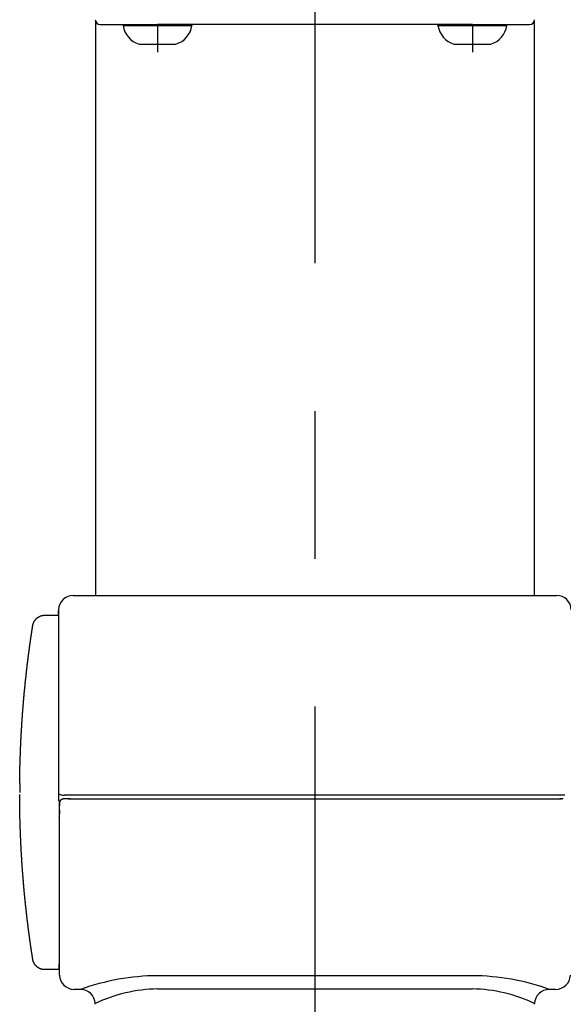
# Model space of a CAD drawing. Extents: x 170 to 7363, y -739 to 5303.
# Drawn here: x 1319 to 1430, y 4025 to 4225 of the extents above; entities that cross this region are included whole.
import ezdxf

# ---------------------------------------------------------------- set-up
doc = ezdxf.new("R2010")
doc.units = 0
doc.header["$LTSCALE"] = 120
doc.linetypes.add('CENTER', pattern=[2, 1.25, -0.25, 0.25, -0.25])
for name, color, linetype in [('CENTER', 3, 'CENTER'), ('SJC', 1, 'CONTINUOUS'), ('SJC2', 7, 'CONTINUOUS')]:
    doc.layers.add(name, color=color, linetype=linetype)

msp = doc.modelspace()

# ---------------------------------------------------------------- linework, layer by layer
at = {"layer": 'CENTER'}
for p, q in [((1379.345, 4325.582), (1379.345, 3490.606)), ((1347.346, 4224.106), (1347.346, 4218.466)), ((1411.346, 4224.106), (1411.346, 4218.466))]:
    msp.add_line(p, q, dxfattribs=at)
at = {"layer": 'SJC'}
for p, q in [((1334.795, 4108.106), (1334.795, 4224.701)), ((1335.709, 4224.106), (1347.343, 4224.106)), ((1340.346, 4223.866), (1340.346, 4224.106)), ((1411.343, 4224.106), (1347.343, 4224.106)), ((1354.346, 4224.106), (1354.346, 4223.866)), ((1404.346, 4223.866), (1404.346, 4224.106)), ((1410.355, 4224.026), (1407.203, 4224.096)), ((1410.355, 4224.106), (1410.355, 4224.026)), ((1411.343, 4224.106), (1422.972, 4224.106)), ((1418.346, 4224.106), (1418.346, 4223.866)), ((1423.895, 4224.707), (1423.895, 4108.106)), ((1340.353, 4223.866), (1347.346, 4223.866)), ((1347.346, 4223.866), (1354.339, 4223.866)), ((1404.353, 4223.866), (1411.346, 4223.866)), ((1411.346, 4223.866), (1418.339, 4223.866)), ((1343.596, 4220.106), (1347.346, 4220.106)), ((1347.346, 4220.106), (1351.095, 4220.106)), ((1407.596, 4220.106), (1411.346, 4220.106)), ((1411.346, 4220.106), (1415.095, 4220.106)), ((1330.243, 4108.106), (1428.449, 4108.106)), ((1327.206, 4104.105), (1327.238, 4105.031)), ((1327.244, 4105.203), (1327.245, 4105.205)), ((1327.245, 4105.205), (1327.245, 4067.814)), ((1319.353, 4069.895), (1319.346, 4068.497)), ((1319.346, 4068.497), (1319.346, 4068.176)), ((1319.346, 4068.176), (1319.346, 4068.105)), ((1319.348, 4067.211), (1319.346, 4067.714)), ((1327.245, 4067.814), (1327.204, 4066.421)), ((1327.245, 4067.814), (1327.267, 4067.842)), ((1327.268, 4067.842), (1327.315, 4067.819)), ((1327.346, 4066.421), (1327.346, 4032.114)), ((1327.457, 4066.098), (1327.433, 4065.412)), ((1328.317, 4067.53), (1328.449, 4067.521)), ((1328.45, 4067.521), (1328.449, 4067.521)), ((1430.117, 4067.521), (1328.45, 4067.521)), ((1329.247, 4066.834), (1429.439, 4066.834)), ((1429.818, 4066.834), (1429.083, 4066.811)), ((1327.432, 4064.491), (1327.426, 4063.715)), ((1327.432, 4064.491), (1327.433, 4065.412)), ((1327.423, 4063.606), (1327.426, 4063.715)), ((1327.425, 4031.272), (1327.355, 4033.266)), ((1327.434, 4031.001), (1327.425, 4031.272)), ((1327.434, 4031.001), (1327.434, 4031.001)), ((1331.707, 4028.106), (1330.432, 4028.106)), ((1428.254, 4028.106), (1426.98, 4028.106)), ((1334.71, 4025.071), (1334.705, 4025.21)), ((1423.977, 4025.071), (1423.982, 4025.21))]:
    msp.add_line(p, q, dxfattribs=at)
for points in [[(1319.35, 4069.89, 0), (1319.35, 4069.97, 0), (1319.35, 4070.04, 0), (1319.36, 4070.11, 0), (1319.36, 4070.18, 0), (1319.36, 4070.25, 0), (1319.36, 4070.32, 0), (1319.36, 4070.39, 0), (1319.36, 4070.46, 0), (1319.36, 4070.53, 0), (1319.36, 4070.6, 0), (1319.36, 4070.67, 0), (1319.36, 4070.75, 0), (1319.36, 4070.82, 0), (1319.36, 4070.89, 0), (1319.36, 4070.96, 0), (1319.37, 4071.03, 0), (1319.37, 4071.1, 0), (1319.37, 4071.17, 0), (1319.37, 4071.24, 0), (1319.37, 4071.31, 0), (1319.37, 4071.38, 0), (1319.37, 4071.45, 0), (1319.37, 4071.53, 0), (1319.37, 4071.6, 0), (1319.38, 4071.67, 0), (1319.38, 4071.74, 0), (1319.38, 4071.81, 0), (1319.38, 4071.88, 0), (1319.38, 4071.95, 0), (1319.38, 4072.02, 0), (1319.38, 4072.09, 0), (1319.38, 4072.16, 0), (1319.39, 4072.23, 0), (1319.39, 4072.31, 0), (1319.39, 4072.38, 0), (1319.39, 4072.45, 0), (1319.39, 4072.52, 0), (1319.39, 4072.59, 0), (1319.39, 4072.66, 0), (1319.4, 4072.73, 0), (1319.4, 4072.8, 0), (1319.4, 4072.87, 0), (1319.4, 4072.94, 0), (1319.4, 4073.01, 0), (1319.4, 4073.09, 0), (1319.4, 4073.16, 0), (1319.41, 4073.23, 0), (1319.41, 4073.3, 0), (1319.41, 4073.37, 0), (1319.41, 4073.44, 0), (1319.41, 4073.51, 0), (1319.41, 4073.58, 0), (1319.42, 4073.65, 0), (1319.42, 4073.72, 0), (1319.42, 4073.79, 0), (1319.42, 4073.87, 0), (1319.42, 4073.94, 0), (1319.43, 4074.01, 0), (1319.43, 4074.08, 0), (1319.43, 4074.15, 0), (1319.43, 4074.22, 0), (1319.43, 4074.29, 0), (1319.44, 4074.36, 0), (1319.44, 4074.43, 0), (1319.44, 4074.5, 0), (1319.44, 4074.57, 0), (1319.44, 4074.65, 0), (1319.45, 4074.72, 0), (1319.45, 4074.79, 0), (1319.45, 4074.86, 0), (1319.45, 4074.93, 0), (1319.46, 4075, 0), (1319.46, 4075.07, 0), (1319.46, 4075.14, 0), (1319.46, 4075.21, 0), (1319.46, 4075.28, 0), (1319.47, 4075.35, 0), (1319.47, 4075.43, 0), (1319.47, 4075.5, 0), (1319.47, 4075.57, 0), (1319.48, 4075.64, 0), (1319.48, 4075.71, 0), (1319.48, 4075.78, 0), (1319.48, 4075.85, 0), (1319.49, 4075.92, 0), (1319.49, 4075.99, 0), (1319.49, 4076.06, 0), (1319.49, 4076.13, 0), (1319.5, 4076.2, 0), (1319.5, 4076.28, 0), (1319.5, 4076.35, 0), (1319.5, 4076.42, 0), (1319.51, 4076.49, 0), (1319.51, 4076.56, 0), (1319.51, 4076.63, 0), (1319.52, 4076.7, 0), (1319.52, 4076.77, 0), (1319.52, 4076.84, 0), (1319.52, 4076.91, 0), (1319.53, 4076.98, 0), (1319.53, 4077.06, 0), (1319.53, 4077.13, 0), (1319.54, 4077.2, 0), (1319.54, 4077.27, 0), (1319.54, 4077.34, 0), (1319.54, 4077.41, 0), (1319.55, 4077.48, 0), (1319.55, 4077.55, 0), (1319.55, 4077.62, 0), (1319.56, 4077.69, 0), (1319.56, 4077.76, 0), (1319.56, 4077.83, 0), (1319.57, 4077.91, 0), (1319.57, 4077.98, 0), (1319.57, 4078.05, 0), (1319.58, 4078.12, 0), (1319.58, 4078.19, 0), (1319.58, 4078.26, 0), (1319.59, 4078.33, 0), (1319.59, 4078.4, 0), (1319.59, 4078.47, 0), (1319.6, 4078.54, 0), (1319.6, 4078.61, 0), (1319.6, 4078.68, 0), (1319.61, 4078.76, 0), (1319.61, 4078.83, 0), (1319.61, 4078.9, 0), (1319.62, 4078.97, 0), (1319.62, 4079.04, 0), (1319.62, 4079.11, 0), (1319.63, 4079.18, 0), (1319.63, 4079.25, 0), (1319.64, 4079.32, 0), (1319.64, 4079.39, 0), (1319.64, 4079.46, 0), (1319.65, 4079.53, 0), (1319.65, 4079.61, 0), (1319.65, 4079.68, 0), (1319.66, 4079.75, 0), (1319.66, 4079.82, 0), (1319.67, 4079.89, 0), (1319.67, 4079.96, 0), (1319.67, 4080.03, 0), (1319.68, 4080.1, 0), (1319.68, 4080.17, 0), (1319.68, 4080.24, 0), (1319.69, 4080.31, 0), (1319.69, 4080.38, 0), (1319.7, 4080.46, 0), (1319.7, 4080.53, 0), (1319.7, 4080.6, 0), (1319.71, 4080.67, 0), (1319.71, 4080.74, 0), (1319.72, 4080.81, 0), (1319.72, 4080.88, 0), (1319.73, 4080.95, 0), (1319.73, 4081.02, 0), (1319.73, 4081.09, 0), (1319.74, 4081.16, 0), (1319.74, 4081.23, 0), (1319.75, 4081.3, 0), (1319.75, 4081.38, 0), (1319.76, 4081.45, 0), (1319.76, 4081.52, 0), (1319.76, 4081.59, 0), (1319.77, 4081.66, 0), (1319.77, 4081.73, 0), (1319.78, 4081.8, 0), (1319.78, 4081.87, 0), (1319.79, 4081.94, 0), (1319.79, 4082.01, 0), (1319.8, 4082.08, 0), (1319.8, 4082.15, 0), (1319.8, 4082.22, 0), (1319.81, 4082.3, 0), (1319.81, 4082.37, 0), (1319.82, 4082.44, 0), (1319.82, 4082.51, 0), (1319.83, 4082.58, 0), (1319.83, 4082.65, 0), (1319.84, 4082.72, 0), (1319.84, 4082.79, 0), (1319.85, 4082.86, 0), (1319.85, 4082.93, 0), (1319.86, 4083, 0), (1319.86, 4083.07, 0), (1319.87, 4083.14, 0), (1319.87, 4083.22, 0), (1319.88, 4083.29, 0), (1319.88, 4083.36, 0), (1319.89, 4083.43, 0), (1319.89, 4083.5, 0), (1319.9, 4083.57, 0), (1319.9, 4083.64, 0), (1319.91, 4083.71, 0), (1319.91, 4083.78, 0), (1319.92, 4083.85, 0), (1319.92, 4083.92, 0), (1319.93, 4083.99, 0), (1319.93, 4084.06, 0), (1319.94, 4084.13, 0), (1319.94, 4084.21, 0), (1319.95, 4084.28, 0), (1319.95, 4084.35, 0), (1319.96, 4084.42, 0), (1319.96, 4084.49, 0), (1319.97, 4084.56, 0), (1319.97, 4084.63, 0), (1319.98, 4084.7, 0), (1319.99, 4084.77, 0), (1319.99, 4084.84, 0), (1320, 4084.91, 0), (1320, 4084.98, 0), (1320.01, 4085.05, 0), (1320.01, 4085.12, 0), (1320.02, 4085.2, 0), (1320.02, 4085.27, 0), (1320.03, 4085.34, 0), (1320.04, 4085.41, 0), (1320.04, 4085.48, 0), (1320.05, 4085.55, 0), (1320.05, 4085.62, 0), (1320.06, 4085.69, 0), (1320.06, 4085.76, 0), (1320.07, 4085.83, 0), (1320.08, 4085.9, 0), (1320.08, 4085.97, 0), (1320.09, 4086.04, 0), (1320.09, 4086.11, 0), (1320.1, 4086.19, 0), (1320.1, 4086.26, 0), (1320.11, 4086.33, 0), (1320.12, 4086.4, 0), (1320.12, 4086.47, 0), (1320.13, 4086.54, 0), (1320.13, 4086.61, 0), (1320.14, 4086.68, 0), (1320.15, 4086.75, 0), (1320.15, 4086.82, 0), (1320.16, 4086.89, 0), (1320.16, 4086.96, 0), (1320.17, 4087.03, 0), (1320.18, 4087.1, 0), (1320.18, 4087.17, 0), (1320.19, 4087.25, 0), (1320.2, 4087.32, 0), (1320.2, 4087.39, 0), (1320.21, 4087.46, 0), (1320.21, 4087.53, 0), (1320.22, 4087.6, 0), (1320.23, 4087.67, 0), (1320.23, 4087.74, 0), (1320.24, 4087.81, 0), (1320.25, 4087.88, 0), (1320.25, 4087.95, 0), (1320.26, 4088.02, 0), (1320.27, 4088.09, 0), (1320.27, 4088.16, 0), (1320.28, 4088.23, 0), (1320.29, 4088.3, 0), (1320.29, 4088.38, 0), (1320.3, 4088.45, 0), (1320.31, 4088.52, 0), (1320.31, 4088.59, 0), (1320.32, 4088.66, 0), (1320.33, 4088.73, 0), (1320.33, 4088.8, 0), (1320.34, 4088.87, 0), (1320.35, 4088.94, 0), (1320.35, 4089.01, 0), (1320.36, 4089.08, 0), (1320.37, 4089.15, 0), (1320.37, 4089.22, 0), (1320.38, 4089.29, 0), (1320.39, 4089.36, 0), (1320.39, 4089.43, 0), (1320.4, 4089.5, 0), (1320.41, 4089.58, 0), (1320.42, 4089.65, 0), (1320.42, 4089.72, 0), (1320.43, 4089.79, 0), (1320.44, 4089.86, 0), (1320.44, 4089.93, 0), (1320.45, 4090, 0), (1320.46, 4090.07, 0), (1320.46, 4090.14, 0), (1320.47, 4090.21, 0), (1320.48, 4090.28, 0), (1320.49, 4090.35, 0), (1320.49, 4090.42, 0), (1320.5, 4090.49, 0), (1320.51, 4090.56, 0), (1320.52, 4090.63, 0), (1320.52, 4090.7, 0), (1320.53, 4090.77, 0), (1320.54, 4090.85, 0), (1320.55, 4090.92, 0), (1320.55, 4090.99, 0), (1320.56, 4091.06, 0), (1320.57, 4091.13, 0), (1320.58, 4091.2, 0), (1320.58, 4091.27, 0), (1320.59, 4091.34, 0), (1320.6, 4091.41, 0), (1320.61, 4091.48, 0), (1320.61, 4091.55, 0), (1320.62, 4091.62, 0), (1320.63, 4091.69, 0), (1320.64, 4091.76, 0), (1320.64, 4091.83, 0), (1320.65, 4091.9, 0), (1320.66, 4091.97, 0), (1320.67, 4092.04, 0), (1320.68, 4092.11, 0), (1320.68, 4092.18, 0), (1320.69, 4092.26, 0), (1320.7, 4092.33, 0), (1320.71, 4092.4, 0), (1320.71, 4092.47, 0), (1320.72, 4092.54, 0), (1320.73, 4092.61, 0), (1320.74, 4092.68, 0), (1320.75, 4092.75, 0), (1320.75, 4092.82, 0), (1320.76, 4092.89, 0), (1320.77, 4092.96, 0), (1320.78, 4093.03, 0), (1320.79, 4093.1, 0), (1320.8, 4093.17, 0), (1320.8, 4093.24, 0), (1320.81, 4093.31, 0), (1320.82, 4093.38, 0), (1320.83, 4093.45, 0), (1320.84, 4093.52, 0), (1320.84, 4093.59, 0), (1320.85, 4093.66, 0), (1320.86, 4093.73, 0), (1320.87, 4093.81, 0), (1320.88, 4093.88, 0), (1320.89, 4093.95, 0), (1320.89, 4094.02, 0), (1320.9, 4094.09, 0), (1320.91, 4094.16, 0), (1320.92, 4094.23, 0), (1320.93, 4094.3, 0), (1320.94, 4094.37, 0), (1320.95, 4094.44, 0), (1320.95, 4094.51, 0), (1320.96, 4094.58, 0), (1320.97, 4094.65, 0), (1320.98, 4094.72, 0), (1320.99, 4094.79, 0), (1321, 4094.86, 0), (1321.01, 4094.93, 0), (1321.02, 4095, 0), (1321.02, 4095.07, 0), (1321.03, 4095.14, 0), (1321.04, 4095.21, 0), (1321.05, 4095.28, 0), (1321.06, 4095.35, 0), (1321.07, 4095.42, 0), (1321.08, 4095.49, 0), (1321.09, 4095.56, 0), (1321.1, 4095.64, 0), (1321.1, 4095.71, 0), (1321.11, 4095.78, 0), (1321.12, 4095.85, 0), (1321.13, 4095.92, 0), (1321.14, 4095.99, 0), (1321.15, 4096.06, 0), (1321.16, 4096.13, 0), (1321.17, 4096.2, 0), (1321.18, 4096.27, 0), (1321.19, 4096.34, 0), (1321.2, 4096.41, 0), (1321.2, 4096.48, 0), (1321.21, 4096.55, 0), (1321.22, 4096.62, 0), (1321.23, 4096.69, 0), (1321.24, 4096.76, 0), (1321.25, 4096.83, 0), (1321.26, 4096.9, 0), (1321.27, 4096.97, 0), (1321.28, 4097.04, 0), (1321.29, 4097.11, 0), (1321.3, 4097.18, 0), (1321.31, 4097.25, 0), (1321.32, 4097.32, 0), (1321.33, 4097.39, 0), (1321.34, 4097.46, 0), (1321.35, 4097.53, 0), (1321.36, 4097.6, 0), (1321.37, 4097.67, 0), (1321.37, 4097.74, 0), (1321.38, 4097.81, 0), (1321.39, 4097.88, 0), (1321.4, 4097.96, 0), (1321.41, 4098.03, 0), (1321.42, 4098.1, 0), (1321.43, 4098.17, 0), (1321.44, 4098.24, 0), (1321.45, 4098.31, 0), (1321.46, 4098.38, 0), (1321.47, 4098.45, 0), (1321.48, 4098.52, 0), (1321.49, 4098.59, 0), (1321.5, 4098.66, 0), (1321.51, 4098.73, 0), (1321.52, 4098.8, 0), (1321.53, 4098.87, 0), (1321.54, 4098.94, 0), (1321.55, 4099.01, 0), (1321.56, 4099.08, 0), (1321.57, 4099.15, 0), (1321.58, 4099.22, 0), (1321.59, 4099.29, 0), (1321.6, 4099.36, 0), (1321.61, 4099.43, 0), (1321.62, 4099.5, 0), (1321.63, 4099.57, 0), (1321.64, 4099.64, 0), (1321.65, 4099.71, 0), (1321.66, 4099.78, 0), (1321.68, 4099.85, 0), (1321.69, 4099.92, 0), (1321.7, 4099.99, 0), (1321.71, 4100.06, 0), (1321.72, 4100.13, 0), (1321.73, 4100.2, 0), (1321.74, 4100.27, 0), (1321.75, 4100.34, 0), (1321.76, 4100.41, 0), (1321.77, 4100.48, 0), (1321.78, 4100.55, 0), (1321.79, 4100.62, 0), (1321.8, 4100.69, 0), (1321.81, 4100.76, 0), (1321.82, 4100.83, 0), (1321.83, 4100.9, 0), (1321.84, 4100.97, 0), (1321.85, 4101.04, 0), (1321.87, 4101.11, 0), (1321.88, 4101.18, 0), (1321.89, 4101.25, 0), (1321.9, 4101.32, 0), (1321.91, 4101.39, 0), (1321.92, 4101.46, 0), (1321.93, 4101.53, 0), (1321.94, 4101.6, 0), (1321.95, 4101.67, 0), (1321.96, 4101.74, 0), (1321.97, 4101.81, 0), (1321.98, 4101.88, 0), (1322, 4101.95, 0), (1322.01, 4102.02, 0), (1322.02, 4102.09, 0), (1322.03, 4102.16, 0), (1322.05, 4102.23, 0), (1322.07, 4102.3, 0), (1322.09, 4102.37, 0), (1322.11, 4102.44, 0), (1322.14, 4102.5, 0), (1322.16, 4102.57, 0), (1322.19, 4102.63, 0), (1322.22, 4102.7, 0), (1322.25, 4102.76, 0), (1322.29, 4102.82, 0), (1322.32, 4102.88, 0), (1322.36, 4102.94, 0), (1322.4, 4103, 0), (1322.44, 4103.06, 0), (1322.48, 4103.12, 0), (1322.53, 4103.18, 0), (1322.57, 4103.23, 0), (1322.62, 4103.28, 0), (1322.67, 4103.33, 0), (1322.72, 4103.39, 0), (1322.77, 4103.43, 0), (1322.82, 4103.48, 0), (1322.87, 4103.53, 0), (1322.93, 4103.57, 0), (1322.99, 4103.62, 0), (1323.04, 4103.66, 0), (1323.1, 4103.7, 0), (1323.16, 4103.73, 0), (1323.22, 4103.77, 0), (1323.28, 4103.81, 0), (1323.35, 4103.84, 0), (1323.41, 4103.87, 0), (1323.48, 4103.9, 0), (1323.54, 4103.93, 0), (1323.61, 4103.95, 0), (1323.67, 4103.98, 0), (1323.74, 4104, 0), (1323.81, 4104.02, 0), (1323.88, 4104.03, 0), (1323.95, 4104.05, 0), (1324.02, 4104.06, 0), (1324.09, 4104.08, 0), (1324.16, 4104.09, 0), (1324.23, 4104.09, 0), (1324.3, 4104.1, 0), (1324.37, 4104.1, 0), (1324.44, 4104.1, 0), (1324.51, 4104.11, 0), (1324.58, 4104.11, 0), (1324.65, 4104.11, 0), (1324.72, 4104.11, 0), (1324.79, 4104.11, 0), (1324.87, 4104.11, 0), (1324.94, 4104.11, 0), (1325.01, 4104.11, 0), (1325.08, 4104.11, 0), (1325.15, 4104.11, 0), (1325.22, 4104.11, 0), (1325.29, 4104.11, 0), (1325.36, 4104.11, 0), (1325.43, 4104.11, 0), (1325.5, 4104.11, 0), (1325.58, 4104.11, 0), (1325.65, 4104.11, 0), (1325.72, 4104.11, 0), (1325.79, 4104.11, 0), (1325.86, 4104.11, 0), (1325.93, 4104.11, 0), (1326, 4104.11, 0), (1326.07, 4104.11, 0), (1326.14, 4104.11, 0), (1326.21, 4104.11, 0), (1326.28, 4104.11, 0), (1326.36, 4104.11, 0), (1326.43, 4104.11, 0), (1326.5, 4104.11, 0), (1326.57, 4104.11, 0), (1326.64, 4104.11, 0), (1326.71, 4104.11, 0), (1326.78, 4104.11, 0), (1326.85, 4104.11, 0), (1326.92, 4104.11, 0), (1326.99, 4104.11, 0), (1327.06, 4104.11, 0), (1327.14, 4104.11, 0), (1327.21, 4104.11, 0)], [(1327.35, 4032.11, 0), (1327.27, 4032.11, 0), (1327.19, 4032.11, 0), (1327.11, 4032.11, 0), (1327.04, 4032.11, 0), (1326.96, 4032.11, 0), (1326.88, 4032.11, 0), (1326.8, 4032.11, 0), (1326.73, 4032.11, 0), (1326.65, 4032.11, 0), (1326.57, 4032.11, 0), (1326.49, 4032.11, 0), (1326.42, 4032.11, 0), (1326.34, 4032.11, 0), (1326.26, 4032.11, 0), (1326.19, 4032.11, 0), (1326.11, 4032.11, 0), (1326.03, 4032.11, 0), (1325.95, 4032.11, 0), (1325.88, 4032.11, 0), (1325.8, 4032.11, 0), (1325.72, 4032.11, 0), (1325.64, 4032.11, 0), (1325.57, 4032.11, 0), (1325.49, 4032.11, 0), (1325.41, 4032.11, 0), (1325.33, 4032.11, 0), (1325.26, 4032.11, 0), (1325.18, 4032.11, 0), (1325.1, 4032.11, 0), (1325.02, 4032.11, 0), (1324.95, 4032.11, 0), (1324.87, 4032.11, 0), (1324.79, 4032.11, 0), (1324.71, 4032.11, 0), (1324.64, 4032.11, 0), (1324.56, 4032.11, 0), (1324.48, 4032.11, 0), (1324.41, 4032.11, 0), (1324.33, 4032.11, 0), (1324.25, 4032.12, 0), (1324.17, 4032.12, 0), (1324.1, 4032.13, 0), (1324.02, 4032.15, 0), (1323.94, 4032.16, 0), (1323.87, 4032.18, 0), (1323.79, 4032.2, 0), (1323.72, 4032.22, 0), (1323.65, 4032.25, 0), (1323.57, 4032.27, 0), (1323.5, 4032.3, 0), (1323.43, 4032.33, 0), (1323.36, 4032.37, 0), (1323.29, 4032.4, 0), (1323.23, 4032.44, 0), (1323.16, 4032.48, 0), (1323.09, 4032.52, 0), (1323.03, 4032.56, 0), (1322.97, 4032.61, 0), (1322.91, 4032.66, 0), (1322.85, 4032.71, 0), (1322.79, 4032.76, 0), (1322.73, 4032.81, 0), (1322.68, 4032.86, 0), (1322.62, 4032.92, 0), (1322.57, 4032.98, 0), (1322.52, 4033.04, 0), (1322.48, 4033.1, 0), (1322.43, 4033.16, 0), (1322.39, 4033.23, 0), (1322.35, 4033.29, 0), (1322.31, 4033.36, 0), (1322.27, 4033.43, 0), (1322.23, 4033.49, 0), (1322.2, 4033.56, 0), (1322.17, 4033.63, 0), (1322.14, 4033.71, 0), (1322.11, 4033.78, 0), (1322.09, 4033.85, 0), (1322.07, 4033.93, 0), (1322.05, 4034, 0), (1322.03, 4034.08, 0), (1322.01, 4034.15, 0), (1322, 4034.23, 0), (1321.99, 4034.31, 0), (1321.98, 4034.38, 0), (1321.96, 4034.46, 0), (1321.95, 4034.53, 0), (1321.94, 4034.61, 0), (1321.93, 4034.69, 0), (1321.92, 4034.76, 0), (1321.9, 4034.84, 0), (1321.89, 4034.92, 0), (1321.88, 4034.99, 0), (1321.87, 4035.07, 0), (1321.86, 4035.15, 0), (1321.85, 4035.22, 0), (1321.83, 4035.3, 0), (1321.82, 4035.38, 0), (1321.81, 4035.45, 0), (1321.8, 4035.53, 0), (1321.79, 4035.61, 0), (1321.78, 4035.68, 0), (1321.76, 4035.76, 0), (1321.75, 4035.83, 0), (1321.74, 4035.91, 0), (1321.73, 4035.99, 0), (1321.72, 4036.06, 0), (1321.71, 4036.14, 0), (1321.7, 4036.22, 0), (1321.68, 4036.29, 0), (1321.67, 4036.37, 0), (1321.66, 4036.45, 0), (1321.65, 4036.52, 0), (1321.64, 4036.6, 0), (1321.63, 4036.68, 0), (1321.62, 4036.75, 0), (1321.61, 4036.83, 0), (1321.6, 4036.91, 0), (1321.58, 4036.98, 0), (1321.57, 4037.06, 0), (1321.56, 4037.14, 0), (1321.55, 4037.21, 0), (1321.54, 4037.29, 0), (1321.53, 4037.37, 0), (1321.52, 4037.44, 0), (1321.51, 4037.52, 0), (1321.5, 4037.6, 0), (1321.49, 4037.67, 0), (1321.47, 4037.75, 0), (1321.46, 4037.83, 0), (1321.45, 4037.9, 0), (1321.44, 4037.98, 0), (1321.43, 4038.06, 0), (1321.42, 4038.13, 0), (1321.41, 4038.21, 0), (1321.4, 4038.29, 0), (1321.39, 4038.36, 0), (1321.38, 4038.44, 0), (1321.37, 4038.52, 0), (1321.36, 4038.59, 0), (1321.35, 4038.67, 0), (1321.34, 4038.75, 0), (1321.33, 4038.82, 0), (1321.32, 4038.9, 0), (1321.31, 4038.98, 0), (1321.29, 4039.05, 0), (1321.28, 4039.13, 0), (1321.27, 4039.21, 0), (1321.26, 4039.28, 0), (1321.25, 4039.36, 0), (1321.24, 4039.44, 0), (1321.23, 4039.51, 0), (1321.22, 4039.59, 0), (1321.21, 4039.67, 0), (1321.2, 4039.74, 0), (1321.19, 4039.82, 0), (1321.18, 4039.9, 0), (1321.17, 4039.97, 0), (1321.16, 4040.05, 0), (1321.15, 4040.13, 0), (1321.14, 4040.2, 0), (1321.13, 4040.28, 0), (1321.12, 4040.36, 0), (1321.11, 4040.43, 0), (1321.1, 4040.51, 0), (1321.09, 4040.59, 0), (1321.08, 4040.66, 0), (1321.07, 4040.74, 0), (1321.06, 4040.82, 0), (1321.05, 4040.89, 0), (1321.05, 4040.97, 0), (1321.04, 4041.05, 0), (1321.03, 4041.12, 0), (1321.02, 4041.2, 0), (1321.01, 4041.28, 0), (1321, 4041.35, 0), (1320.99, 4041.43, 0), (1320.98, 4041.51, 0), (1320.97, 4041.59, 0), (1320.96, 4041.66, 0), (1320.95, 4041.74, 0), (1320.94, 4041.82, 0), (1320.93, 4041.89, 0), (1320.92, 4041.97, 0), (1320.91, 4042.05, 0), (1320.9, 4042.12, 0), (1320.89, 4042.2, 0), (1320.88, 4042.28, 0), (1320.88, 4042.35, 0), (1320.87, 4042.43, 0), (1320.86, 4042.51, 0), (1320.85, 4042.58, 0), (1320.84, 4042.66, 0), (1320.83, 4042.74, 0), (1320.82, 4042.81, 0), (1320.81, 4042.89, 0), (1320.8, 4042.97, 0), (1320.79, 4043.05, 0), (1320.79, 4043.12, 0), (1320.78, 4043.2, 0), (1320.77, 4043.28, 0), (1320.76, 4043.35, 0), (1320.75, 4043.43, 0), (1320.74, 4043.51, 0), (1320.73, 4043.58, 0), (1320.72, 4043.66, 0), (1320.72, 4043.74, 0), (1320.71, 4043.81, 0), (1320.7, 4043.89, 0), (1320.69, 4043.97, 0), (1320.68, 4044.04, 0), (1320.67, 4044.12, 0), (1320.66, 4044.2, 0), (1320.66, 4044.28, 0), (1320.65, 4044.35, 0), (1320.64, 4044.43, 0), (1320.63, 4044.51, 0), (1320.62, 4044.58, 0), (1320.61, 4044.66, 0), (1320.6, 4044.74, 0), (1320.6, 4044.81, 0), (1320.59, 4044.89, 0), (1320.58, 4044.97, 0), (1320.57, 4045.04, 0), (1320.56, 4045.12, 0), (1320.56, 4045.2, 0), (1320.55, 4045.28, 0), (1320.54, 4045.35, 0), (1320.53, 4045.43, 0), (1320.52, 4045.51, 0), (1320.52, 4045.58, 0), (1320.51, 4045.66, 0), (1320.5, 4045.74, 0), (1320.49, 4045.81, 0), (1320.48, 4045.89, 0), (1320.48, 4045.97, 0), (1320.47, 4046.05, 0), (1320.46, 4046.12, 0), (1320.45, 4046.2, 0), (1320.44, 4046.28, 0), (1320.44, 4046.35, 0), (1320.43, 4046.43, 0), (1320.42, 4046.51, 0), (1320.41, 4046.58, 0), (1320.41, 4046.66, 0), (1320.4, 4046.74, 0), (1320.39, 4046.82, 0), (1320.38, 4046.89, 0), (1320.38, 4046.97, 0), (1320.37, 4047.05, 0), (1320.36, 4047.12, 0), (1320.35, 4047.2, 0), (1320.35, 4047.28, 0), (1320.34, 4047.35, 0), (1320.33, 4047.43, 0), (1320.32, 4047.51, 0), (1320.32, 4047.59, 0), (1320.31, 4047.66, 0), (1320.3, 4047.74, 0), (1320.29, 4047.82, 0), (1320.29, 4047.89, 0), (1320.28, 4047.97, 0), (1320.27, 4048.05, 0), (1320.27, 4048.13, 0), (1320.26, 4048.2, 0), (1320.25, 4048.28, 0), (1320.24, 4048.36, 0), (1320.24, 4048.43, 0), (1320.23, 4048.51, 0), (1320.22, 4048.59, 0), (1320.22, 4048.66, 0), (1320.21, 4048.74, 0), (1320.2, 4048.82, 0), (1320.2, 4048.9, 0), (1320.19, 4048.97, 0), (1320.18, 4049.05, 0), (1320.18, 4049.13, 0), (1320.17, 4049.2, 0), (1320.16, 4049.28, 0), (1320.16, 4049.36, 0), (1320.15, 4049.44, 0), (1320.14, 4049.51, 0), (1320.14, 4049.59, 0), (1320.13, 4049.67, 0), (1320.12, 4049.74, 0), (1320.12, 4049.82, 0), (1320.11, 4049.9, 0), (1320.1, 4049.98, 0), (1320.1, 4050.05, 0), (1320.09, 4050.13, 0), (1320.08, 4050.21, 0), (1320.08, 4050.28, 0), (1320.07, 4050.36, 0), (1320.06, 4050.44, 0), (1320.06, 4050.52, 0), (1320.05, 4050.59, 0), (1320.05, 4050.67, 0), (1320.04, 4050.75, 0), (1320.03, 4050.82, 0), (1320.03, 4050.9, 0), (1320.02, 4050.98, 0), (1320.02, 4051.06, 0), (1320.01, 4051.13, 0), (1320, 4051.21, 0), (1320, 4051.29, 0), (1319.99, 4051.36, 0), (1319.99, 4051.44, 0), (1319.98, 4051.52, 0), (1319.97, 4051.6, 0), (1319.97, 4051.67, 0), (1319.96, 4051.75, 0), (1319.96, 4051.83, 0), (1319.95, 4051.9, 0), (1319.94, 4051.98, 0), (1319.94, 4052.06, 0), (1319.93, 4052.14, 0), (1319.93, 4052.21, 0), (1319.92, 4052.29, 0), (1319.92, 4052.37, 0), (1319.91, 4052.44, 0), (1319.9, 4052.52, 0), (1319.9, 4052.6, 0), (1319.89, 4052.68, 0), (1319.89, 4052.75, 0), (1319.88, 4052.83, 0), (1319.88, 4052.91, 0), (1319.87, 4052.98, 0), (1319.87, 4053.06, 0), (1319.86, 4053.14, 0), (1319.86, 4053.22, 0), (1319.85, 4053.29, 0), (1319.85, 4053.37, 0), (1319.84, 4053.45, 0), (1319.84, 4053.52, 0), (1319.83, 4053.6, 0), (1319.82, 4053.68, 0), (1319.82, 4053.76, 0), (1319.81, 4053.83, 0), (1319.81, 4053.91, 0), (1319.8, 4053.99, 0), (1319.8, 4054.07, 0), (1319.79, 4054.14, 0), (1319.79, 4054.22, 0), (1319.78, 4054.3, 0), (1319.78, 4054.37, 0), (1319.77, 4054.45, 0), (1319.77, 4054.53, 0), (1319.77, 4054.61, 0), (1319.76, 4054.68, 0), (1319.76, 4054.76, 0), (1319.75, 4054.84, 0), (1319.75, 4054.91, 0), (1319.74, 4054.99, 0), (1319.74, 4055.07, 0), (1319.73, 4055.15, 0), (1319.73, 4055.22, 0), (1319.72, 4055.3, 0), (1319.72, 4055.38, 0), (1319.71, 4055.46, 0), (1319.71, 4055.53, 0), (1319.71, 4055.61, 0), (1319.7, 4055.69, 0), (1319.7, 4055.76, 0), (1319.69, 4055.84, 0), (1319.69, 4055.92, 0), (1319.68, 4056, 0), (1319.68, 4056.07, 0), (1319.67, 4056.15, 0), (1319.67, 4056.23, 0), (1319.67, 4056.31, 0), (1319.66, 4056.38, 0), (1319.66, 4056.46, 0), (1319.65, 4056.54, 0), (1319.65, 4056.61, 0), (1319.65, 4056.69, 0), (1319.64, 4056.77, 0), (1319.64, 4056.85, 0), (1319.63, 4056.92, 0), (1319.63, 4057, 0), (1319.63, 4057.08, 0), (1319.62, 4057.16, 0), (1319.62, 4057.23, 0), (1319.61, 4057.31, 0), (1319.61, 4057.39, 0), (1319.61, 4057.46, 0), (1319.6, 4057.54, 0), (1319.6, 4057.62, 0), (1319.6, 4057.7, 0), (1319.59, 4057.77, 0), (1319.59, 4057.85, 0), (1319.58, 4057.93, 0), (1319.58, 4058.01, 0), (1319.58, 4058.08, 0), (1319.57, 4058.16, 0), (1319.57, 4058.24, 0), (1319.57, 4058.31, 0), (1319.56, 4058.39, 0), (1319.56, 4058.47, 0), (1319.56, 4058.55, 0), (1319.55, 4058.62, 0), (1319.55, 4058.7, 0), (1319.55, 4058.78, 0), (1319.54, 4058.86, 0), (1319.54, 4058.93, 0), (1319.54, 4059.01, 0), (1319.53, 4059.09, 0), (1319.53, 4059.17, 0), (1319.53, 4059.24, 0), (1319.52, 4059.32, 0), (1319.52, 4059.4, 0), (1319.52, 4059.47, 0), (1319.51, 4059.55, 0), (1319.51, 4059.63, 0), (1319.51, 4059.71, 0), (1319.51, 4059.78, 0), (1319.5, 4059.86, 0), (1319.5, 4059.94, 0), (1319.5, 4060.02, 0), (1319.49, 4060.09, 0), (1319.49, 4060.17, 0), (1319.49, 4060.25, 0), (1319.49, 4060.33, 0), (1319.48, 4060.4, 0), (1319.48, 4060.48, 0), (1319.48, 4060.56, 0), (1319.47, 4060.63, 0), (1319.47, 4060.71, 0), (1319.47, 4060.79, 0), (1319.47, 4060.87, 0), (1319.46, 4060.94, 0), (1319.46, 4061.02, 0), (1319.46, 4061.1, 0), (1319.46, 4061.18, 0), (1319.45, 4061.25, 0), (1319.45, 4061.33, 0), (1319.45, 4061.41, 0), (1319.45, 4061.49, 0), (1319.44, 4061.56, 0), (1319.44, 4061.64, 0), (1319.44, 4061.72, 0), (1319.44, 4061.79, 0), (1319.44, 4061.87, 0), (1319.43, 4061.95, 0), (1319.43, 4062.03, 0), (1319.43, 4062.1, 0), (1319.43, 4062.18, 0), (1319.42, 4062.26, 0), (1319.42, 4062.34, 0), (1319.42, 4062.41, 0), (1319.42, 4062.49, 0), (1319.42, 4062.57, 0), (1319.41, 4062.65, 0), (1319.41, 4062.72, 0), (1319.41, 4062.8, 0), (1319.41, 4062.88, 0), (1319.41, 4062.96, 0), (1319.41, 4063.03, 0), (1319.4, 4063.11, 0), (1319.4, 4063.19, 0), (1319.4, 4063.26, 0), (1319.4, 4063.34, 0), (1319.4, 4063.42, 0), (1319.39, 4063.5, 0), (1319.39, 4063.57, 0), (1319.39, 4063.65, 0), (1319.39, 4063.73, 0), (1319.39, 4063.81, 0), (1319.39, 4063.88, 0), (1319.39, 4063.96, 0), (1319.38, 4064.04, 0), (1319.38, 4064.12, 0), (1319.38, 4064.19, 0), (1319.38, 4064.27, 0), (1319.38, 4064.35, 0), (1319.38, 4064.43, 0), (1319.38, 4064.5, 0), (1319.37, 4064.58, 0), (1319.37, 4064.66, 0), (1319.37, 4064.73, 0), (1319.37, 4064.81, 0), (1319.37, 4064.89, 0), (1319.37, 4064.97, 0), (1319.37, 4065.04, 0), (1319.37, 4065.12, 0), (1319.37, 4065.2, 0), (1319.36, 4065.28, 0), (1319.36, 4065.35, 0), (1319.36, 4065.43, 0), (1319.36, 4065.51, 0), (1319.36, 4065.59, 0), (1319.36, 4065.66, 0), (1319.36, 4065.74, 0), (1319.36, 4065.82, 0), (1319.36, 4065.9, 0), (1319.36, 4065.97, 0), (1319.36, 4066.05, 0), (1319.35, 4066.13, 0), (1319.35, 4066.2, 0), (1319.35, 4066.28, 0), (1319.35, 4066.36, 0), (1319.35, 4066.44, 0), (1319.35, 4066.51, 0), (1319.35, 4066.59, 0), (1319.35, 4066.67, 0), (1319.35, 4066.75, 0), (1319.35, 4066.82, 0), (1319.35, 4066.9, 0), (1319.35, 4066.98, 0), (1319.35, 4067.06, 0), (1319.35, 4067.13, 0), (1319.35, 4067.21, 0)], [(1329.6, 4066.81, 0), (1329.59, 4066.81, 0), (1329.58, 4066.81, 0), (1329.57, 4066.81, 0), (1329.56, 4066.81, 0), (1329.55, 4066.81, 0), (1329.55, 4066.81, 0), (1329.54, 4066.81, 0), (1329.53, 4066.81, 0), (1329.52, 4066.81, 0), (1329.51, 4066.82, 0), (1329.5, 4066.82, 0), (1329.49, 4066.82, 0), (1329.48, 4066.82, 0), (1329.47, 4066.82, 0), (1329.46, 4066.82, 0), (1329.45, 4066.82, 0), (1329.44, 4066.82, 0), (1329.43, 4066.82, 0), (1329.42, 4066.82, 0), (1329.41, 4066.82, 0), (1329.4, 4066.82, 0), (1329.39, 4066.82, 0), (1329.38, 4066.82, 0), (1329.37, 4066.82, 0), (1329.36, 4066.82, 0), (1329.35, 4066.82, 0), (1329.34, 4066.82, 0), (1329.33, 4066.82, 0), (1329.32, 4066.82, 0), (1329.31, 4066.82, 0), (1329.3, 4066.82, 0), (1329.29, 4066.82, 0), (1329.28, 4066.82, 0), (1329.27, 4066.82, 0), (1329.26, 4066.83, 0), (1329.25, 4066.83, 0), (1329.24, 4066.83, 0), (1329.23, 4066.83, 0), (1329.22, 4066.83, 0), (1329.21, 4066.83, 0), (1329.2, 4066.83, 0), (1329.19, 4066.83, 0), (1329.18, 4066.83, 0), (1329.17, 4066.83, 0), (1329.16, 4066.83, 0), (1329.15, 4066.83, 0), (1329.14, 4066.83, 0), (1329.13, 4066.83, 0), (1329.13, 4066.83, 0), (1329.12, 4066.83, 0), (1329.11, 4066.83, 0), (1329.1, 4066.83, 0), (1329.09, 4066.83, 0), (1329.08, 4066.83, 0), (1329.07, 4066.83, 0), (1329.06, 4066.83, 0), (1329.05, 4066.83, 0), (1329.04, 4066.83, 0), (1329.03, 4066.83, 0), (1329.02, 4066.83, 0), (1329.01, 4066.83, 0), (1329, 4066.83, 0), (1328.99, 4066.83, 0), (1328.98, 4066.83, 0), (1328.97, 4066.83, 0), (1328.96, 4066.83, 0), (1328.95, 4066.83, 0), (1328.94, 4066.83, 0), (1328.93, 4066.83, 0), (1328.92, 4066.83, 0), (1328.91, 4066.83, 0), (1328.9, 4066.83, 0), (1328.89, 4066.83, 0), (1328.88, 4066.83, 0), (1328.87, 4066.83, 0), (1328.86, 4066.83, 0), (1328.85, 4066.83, 0), (1328.84, 4066.83, 0), (1328.83, 4066.83, 0), (1328.82, 4066.83, 0), (1328.81, 4066.83, 0), (1328.8, 4066.83, 0), (1328.79, 4066.83, 0), (1328.78, 4066.83, 0), (1328.77, 4066.83, 0), (1328.76, 4066.83, 0), (1328.75, 4066.83, 0), (1328.74, 4066.83, 0), (1328.73, 4066.83, 0), (1328.72, 4066.83, 0), (1328.71, 4066.83, 0), (1328.71, 4066.83, 0), (1328.7, 4066.83, 0), (1328.69, 4066.83, 0), (1328.68, 4066.83, 0), (1328.67, 4066.83, 0), (1328.66, 4066.83, 0), (1328.65, 4066.83, 0), (1328.64, 4066.83, 0), (1328.63, 4066.83, 0), (1328.62, 4066.83, 0), (1328.61, 4066.83, 0), (1328.6, 4066.83, 0), (1328.59, 4066.83, 0), (1328.58, 4066.83, 0), (1328.57, 4066.83, 0), (1328.56, 4066.82, 0), (1328.55, 4066.82, 0), (1328.54, 4066.82, 0), (1328.53, 4066.82, 0), (1328.52, 4066.82, 0), (1328.51, 4066.82, 0), (1328.5, 4066.82, 0), (1328.49, 4066.82, 0), (1328.48, 4066.82, 0), (1328.47, 4066.82, 0), (1328.46, 4066.82, 0), (1328.45, 4066.82, 0), (1328.44, 4066.82, 0), (1328.43, 4066.81, 0), (1328.42, 4066.81, 0), (1328.41, 4066.81, 0), (1328.4, 4066.81, 0), (1328.39, 4066.81, 0), (1328.38, 4066.81, 0), (1328.37, 4066.81, 0), (1328.36, 4066.81, 0), (1328.35, 4066.81, 0), (1328.34, 4066.8, 0), (1328.33, 4066.8, 0), (1328.33, 4066.8, 0), (1328.32, 4066.8, 0), (1328.31, 4066.8, 0), (1328.3, 4066.8, 0), (1328.29, 4066.8, 0), (1328.28, 4066.79, 0), (1328.27, 4066.79, 0), (1328.26, 4066.79, 0), (1328.25, 4066.79, 0), (1328.24, 4066.79, 0), (1328.23, 4066.78, 0), (1328.22, 4066.78, 0), (1328.21, 4066.78, 0), (1328.2, 4066.78, 0), (1328.19, 4066.78, 0), (1328.18, 4066.77, 0), (1328.17, 4066.77, 0), (1328.16, 4066.77, 0), (1328.15, 4066.77, 0), (1328.14, 4066.77, 0), (1328.13, 4066.76, 0), (1328.12, 4066.76, 0), (1328.12, 4066.76, 0), (1328.11, 4066.76, 0), (1328.1, 4066.75, 0), (1328.09, 4066.75, 0), (1328.08, 4066.75, 0), (1328.07, 4066.74, 0), (1328.06, 4066.74, 0), (1328.05, 4066.74, 0), (1328.04, 4066.74, 0), (1328.03, 4066.73, 0), (1328.02, 4066.73, 0), (1328.01, 4066.73, 0), (1328, 4066.72, 0), (1327.99, 4066.72, 0), (1327.98, 4066.72, 0), (1327.98, 4066.71, 0), (1327.97, 4066.71, 0), (1327.96, 4066.71, 0), (1327.95, 4066.7, 0), (1327.94, 4066.7, 0), (1327.93, 4066.69, 0), (1327.92, 4066.69, 0), (1327.91, 4066.69, 0), (1327.9, 4066.68, 0), (1327.89, 4066.68, 0), (1327.89, 4066.67, 0), (1327.88, 4066.67, 0), (1327.87, 4066.67, 0), (1327.86, 4066.66, 0), (1327.85, 4066.66, 0), (1327.84, 4066.65, 0), (1327.83, 4066.65, 0), (1327.82, 4066.64, 0), (1327.82, 4066.64, 0), (1327.81, 4066.63, 0), (1327.8, 4066.63, 0), (1327.79, 4066.62, 0), (1327.78, 4066.62, 0), (1327.77, 4066.61, 0), (1327.77, 4066.61, 0), (1327.76, 4066.6, 0), (1327.75, 4066.6, 0), (1327.74, 4066.59, 0), (1327.73, 4066.58, 0), (1327.73, 4066.58, 0), (1327.72, 4066.57, 0), (1327.71, 4066.57, 0), (1327.7, 4066.56, 0), (1327.7, 4066.55, 0), (1327.69, 4066.55, 0), (1327.68, 4066.54, 0), (1327.67, 4066.53, 0), (1327.67, 4066.53, 0), (1327.66, 4066.52, 0), (1327.65, 4066.51, 0), (1327.65, 4066.51, 0), (1327.64, 4066.5, 0), (1327.63, 4066.49, 0), (1327.63, 4066.49, 0), (1327.62, 4066.48, 0), (1327.61, 4066.47, 0), (1327.61, 4066.46, 0), (1327.6, 4066.46, 0), (1327.6, 4066.45, 0), (1327.59, 4066.44, 0), (1327.58, 4066.43, 0), (1327.58, 4066.43, 0), (1327.57, 4066.42, 0), (1327.57, 4066.41, 0), (1327.56, 4066.4, 0), (1327.56, 4066.39, 0), (1327.55, 4066.38, 0), (1327.55, 4066.38, 0), (1327.54, 4066.37, 0), (1327.54, 4066.36, 0), (1327.53, 4066.35, 0), (1327.53, 4066.34, 0), (1327.52, 4066.33, 0), (1327.52, 4066.32, 0), (1327.51, 4066.31, 0), (1327.51, 4066.31, 0), (1327.51, 4066.3, 0), (1327.5, 4066.29, 0), (1327.5, 4066.28, 0), (1327.5, 4066.27, 0), (1327.49, 4066.26, 0), (1327.49, 4066.25, 0), (1327.49, 4066.24, 0), (1327.48, 4066.23, 0), (1327.48, 4066.22, 0), (1327.48, 4066.21, 0), (1327.48, 4066.2, 0), (1327.47, 4066.19, 0), (1327.47, 4066.18, 0), (1327.47, 4066.18, 0), (1327.47, 4066.17, 0), (1327.46, 4066.16, 0), (1327.46, 4066.15, 0), (1327.46, 4066.14, 0), (1327.46, 4066.13, 0), (1327.46, 4066.12, 0), (1327.46, 4066.11, 0), (1327.46, 4066.1, 0)], [(1327.38, 4063.09, 0), (1327.38, 4063.08, 0), (1327.38, 4063.08, 0), (1327.38, 4063.08, 0), (1327.38, 4063.08, 0), (1327.38, 4063.07, 0), (1327.38, 4063.07, 0), (1327.38, 4063.07, 0), (1327.38, 4063.07, 0), (1327.39, 4063.07, 0), (1327.39, 4063.07, 0), (1327.39, 4063.07, 0), (1327.39, 4063.07, 0), (1327.39, 4063.08, 0), (1327.39, 4063.08, 0), (1327.39, 4063.08, 0), (1327.39, 4063.08, 0), (1327.39, 4063.08, 0), (1327.39, 4063.09, 0), (1327.39, 4063.09, 0), (1327.39, 4063.09, 0), (1327.4, 4063.09, 0), (1327.4, 4063.1, 0), (1327.4, 4063.1, 0), (1327.4, 4063.1, 0), (1327.4, 4063.1, 0), (1327.4, 4063.1, 0), (1327.4, 4063.11, 0), (1327.4, 4063.11, 0), (1327.4, 4063.11, 0), (1327.4, 4063.11, 0), (1327.4, 4063.12, 0), (1327.4, 4063.12, 0), (1327.4, 4063.12, 0), (1327.4, 4063.12, 0), (1327.4, 4063.12, 0), (1327.4, 4063.13, 0), (1327.4, 4063.13, 0), (1327.4, 4063.13, 0), (1327.4, 4063.13, 0), (1327.4, 4063.13, 0), (1327.4, 4063.14, 0), (1327.4, 4063.14, 0), (1327.4, 4063.14, 0), (1327.4, 4063.14, 0), (1327.4, 4063.15, 0), (1327.4, 4063.15, 0), (1327.4, 4063.15, 0), (1327.4, 4063.15, 0), (1327.4, 4063.15, 0), (1327.4, 4063.16, 0), (1327.4, 4063.16, 0), (1327.4, 4063.16, 0), (1327.4, 4063.16, 0), (1327.4, 4063.17, 0), (1327.4, 4063.17, 0), (1327.4, 4063.17, 0), (1327.4, 4063.17, 0), (1327.4, 4063.17, 0), (1327.4, 4063.18, 0), (1327.4, 4063.18, 0), (1327.4, 4063.18, 0), (1327.41, 4063.18, 0), (1327.41, 4063.18, 0), (1327.41, 4063.19, 0), (1327.41, 4063.19, 0), (1327.41, 4063.19, 0), (1327.41, 4063.19, 0), (1327.41, 4063.2, 0), (1327.41, 4063.2, 0), (1327.41, 4063.2, 0), (1327.41, 4063.2, 0), (1327.41, 4063.2, 0), (1327.41, 4063.21, 0), (1327.41, 4063.21, 0), (1327.41, 4063.21, 0), (1327.41, 4063.21, 0), (1327.41, 4063.22, 0), (1327.41, 4063.22, 0), (1327.41, 4063.22, 0), (1327.41, 4063.22, 0), (1327.41, 4063.22, 0), (1327.41, 4063.23, 0), (1327.41, 4063.23, 0), (1327.41, 4063.23, 0), (1327.41, 4063.23, 0), (1327.41, 4063.24, 0), (1327.41, 4063.24, 0), (1327.41, 4063.24, 0), (1327.41, 4063.24, 0), (1327.41, 4063.24, 0), (1327.41, 4063.25, 0), (1327.41, 4063.25, 0), (1327.41, 4063.25, 0), (1327.41, 4063.25, 0), (1327.41, 4063.25, 0), (1327.41, 4063.26, 0), (1327.41, 4063.26, 0), (1327.41, 4063.26, 0), (1327.41, 4063.26, 0), (1327.41, 4063.27, 0), (1327.41, 4063.27, 0), (1327.41, 4063.27, 0), (1327.41, 4063.27, 0), (1327.41, 4063.27, 0), (1327.41, 4063.28, 0), (1327.41, 4063.28, 0), (1327.41, 4063.28, 0), (1327.41, 4063.28, 0), (1327.41, 4063.29, 0), (1327.41, 4063.29, 0), (1327.41, 4063.29, 0), (1327.41, 4063.29, 0), (1327.41, 4063.29, 0), (1327.41, 4063.3, 0), (1327.41, 4063.3, 0), (1327.41, 4063.3, 0), (1327.41, 4063.3, 0), (1327.41, 4063.31, 0), (1327.41, 4063.31, 0), (1327.41, 4063.31, 0), (1327.41, 4063.31, 0), (1327.41, 4063.31, 0), (1327.41, 4063.32, 0), (1327.41, 4063.32, 0), (1327.41, 4063.32, 0), (1327.41, 4063.32, 0), (1327.41, 4063.33, 0), (1327.41, 4063.33, 0), (1327.41, 4063.33, 0), (1327.41, 4063.33, 0), (1327.41, 4063.33, 0), (1327.41, 4063.34, 0), (1327.41, 4063.34, 0), (1327.41, 4063.34, 0), (1327.41, 4063.34, 0), (1327.41, 4063.34, 0), (1327.41, 4063.35, 0), (1327.41, 4063.35, 0), (1327.41, 4063.35, 0), (1327.41, 4063.35, 0), (1327.42, 4063.36, 0), (1327.42, 4063.36, 0), (1327.42, 4063.36, 0), (1327.42, 4063.36, 0), (1327.42, 4063.36, 0), (1327.42, 4063.37, 0), (1327.42, 4063.37, 0), (1327.42, 4063.37, 0), (1327.42, 4063.37, 0), (1327.42, 4063.38, 0), (1327.42, 4063.38, 0), (1327.42, 4063.38, 0), (1327.42, 4063.38, 0), (1327.42, 4063.38, 0), (1327.42, 4063.39, 0), (1327.42, 4063.39, 0), (1327.42, 4063.39, 0), (1327.42, 4063.39, 0), (1327.42, 4063.4, 0), (1327.42, 4063.4, 0), (1327.42, 4063.4, 0), (1327.42, 4063.4, 0), (1327.42, 4063.4, 0), (1327.42, 4063.41, 0), (1327.42, 4063.41, 0), (1327.42, 4063.41, 0), (1327.42, 4063.41, 0), (1327.42, 4063.41, 0), (1327.42, 4063.42, 0), (1327.42, 4063.42, 0), (1327.42, 4063.42, 0), (1327.42, 4063.42, 0), (1327.42, 4063.43, 0), (1327.42, 4063.43, 0), (1327.42, 4063.43, 0), (1327.42, 4063.43, 0), (1327.42, 4063.43, 0), (1327.42, 4063.44, 0), (1327.42, 4063.44, 0), (1327.42, 4063.44, 0), (1327.42, 4063.44, 0), (1327.42, 4063.45, 0), (1327.42, 4063.45, 0), (1327.42, 4063.45, 0), (1327.42, 4063.45, 0), (1327.42, 4063.45, 0), (1327.42, 4063.46, 0), (1327.42, 4063.46, 0), (1327.42, 4063.46, 0), (1327.42, 4063.46, 0), (1327.42, 4063.47, 0), (1327.42, 4063.47, 0), (1327.42, 4063.47, 0), (1327.42, 4063.47, 0), (1327.42, 4063.47, 0), (1327.42, 4063.48, 0), (1327.42, 4063.48, 0), (1327.42, 4063.48, 0), (1327.42, 4063.48, 0), (1327.42, 4063.48, 0), (1327.42, 4063.49, 0), (1327.42, 4063.49, 0), (1327.42, 4063.49, 0), (1327.42, 4063.49, 0), (1327.42, 4063.5, 0), (1327.42, 4063.5, 0), (1327.42, 4063.5, 0), (1327.42, 4063.5, 0), (1327.42, 4063.5, 0), (1327.42, 4063.51, 0), (1327.42, 4063.51, 0), (1327.42, 4063.51, 0), (1327.42, 4063.51, 0), (1327.42, 4063.52, 0), (1327.42, 4063.52, 0), (1327.42, 4063.52, 0), (1327.42, 4063.52, 0), (1327.42, 4063.52, 0), (1327.42, 4063.53, 0), (1327.42, 4063.53, 0), (1327.42, 4063.53, 0), (1327.42, 4063.53, 0), (1327.42, 4063.54, 0), (1327.42, 4063.54, 0), (1327.42, 4063.54, 0), (1327.42, 4063.54, 0), (1327.42, 4063.54, 0), (1327.42, 4063.55, 0), (1327.42, 4063.55, 0), (1327.42, 4063.55, 0), (1327.42, 4063.55, 0), (1327.42, 4063.56, 0), (1327.42, 4063.56, 0), (1327.42, 4063.56, 0), (1327.42, 4063.56, 0), (1327.42, 4063.56, 0), (1327.42, 4063.57, 0), (1327.42, 4063.57, 0), (1327.42, 4063.57, 0), (1327.42, 4063.57, 0), (1327.42, 4063.57, 0), (1327.42, 4063.58, 0), (1327.42, 4063.58, 0), (1327.42, 4063.58, 0), (1327.42, 4063.58, 0), (1327.42, 4063.59, 0), (1327.42, 4063.59, 0), (1327.42, 4063.59, 0), (1327.42, 4063.59, 0), (1327.42, 4063.59, 0), (1327.42, 4063.6, 0), (1327.42, 4063.6, 0), (1327.42, 4063.6, 0), (1327.42, 4063.6, 0), (1327.42, 4063.61, 0)]]:
    msp.add_polyline3d(points, dxfattribs=at)
for centre, radius, start, end in [((1335.709, 4225.106), 1, 182, 270), ((1422.978, 4225.106), 1, 270.00261, 357.99739), ((1344.959, 4224.569), 4.667, 188.67945, 253.02239), ((1349.732, 4224.569), 4.667, 286.97868, 351.31948), ((1408.959, 4224.569), 4.667, 188.67945, 253.02239), ((1413.732, 4224.569), 4.667, 286.97868, 351.31948), ((1330.243, 4105.106), 3, 89.99994, 178.00006), ((1428.449, 4105.106), 3, 1.99994, 90.00006), ((1328.578, 4070.311), 2.794, 243.11885, 264.6335), ((1330.432, 4031.106), 3, 182, 270), ((1428.254, 4031.106), 3, 270, 358), ((1331.707, 4025.106), 3, 1.99999, 89.63943), ((1426.98, 4025.106), 3, 90.3609, 177.99973)]:
    msp.add_arc(centre, radius, start, end, dxfattribs=at)
at = {"layer": 'SJC2'}
for p, q in [((1327.346, 4066.421), (1327.575, 4066.421)), ((1411.343, 4030.882), (1347.343, 4030.882)), ((1347.345, 4028.195), (1411.343, 4028.195))]:
    msp.add_line(p, q, dxfattribs=at)
for centre, radius, start, end in [((1347.768, 3983.072), 47.811, 90.5087, 109.62298), ((1410.919, 3983.075), 47.809, 70.37649, 89.49134), ((1347.8, 3998.011), 30.188, 90.86658, 115.7085), ((1410.891, 3998.03), 30.168, 64.28346, 89.14144)]:
    msp.add_arc(centre, radius, start, end, dxfattribs=at)

doc.saveas('drawing.dxf')
